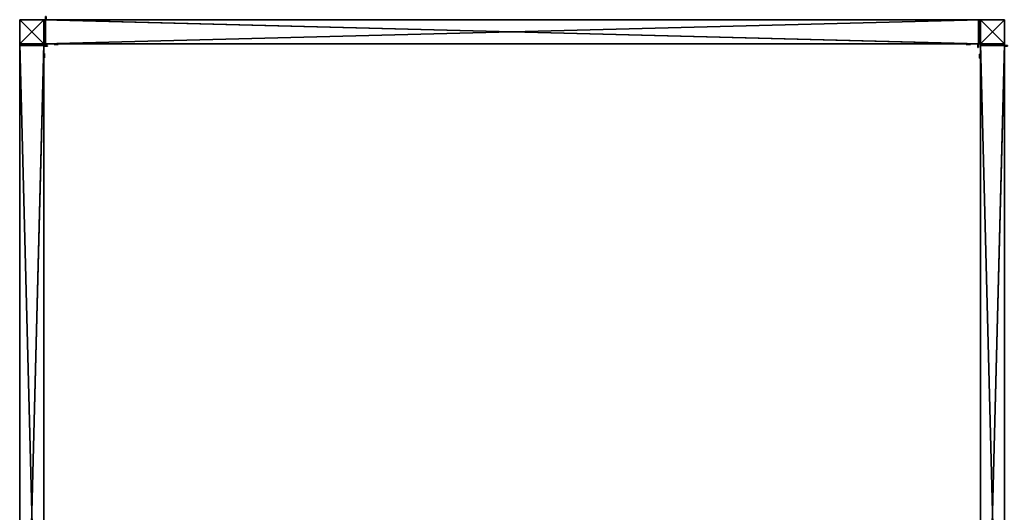
# Model space of a CAD drawing. Units: metres. Extents: x -1.03 to 1.03, y -1.03 to 1.03.
# Drawn here: x -1.02 to 1.03, y 0 to 1.02 of the extents above; entities that cross this region are included whole.
import ezdxf

# ---------------------------------------------------------------- set-up
doc = ezdxf.new("R2010")
doc.units = ezdxf.units.M
doc.header["$MEASUREMENT"] = 0
doc.layers.add('72_EGR_BASE_CUSTOMARTICLE', color=7, linetype='Continuous')

# ---------------------------------------------------------------- blocks, each defined once
blk = doc.blocks.new('f0ad0322-0c8c-4771-a057-e5c764c648c6')
at = {"color": 0}
for p, q in [((121, 38, -7), (-121, 38, -7)), ((-121, 38, -7), (-121, -38, -7)), ((-121, 38, 8), (-121, -38, 8)), ((121, 38, 8), (-121, 38, 8)), ((-121, 38, 8), (-121, 38, -7)), ((-121, 38, 8), (-121, -38, 8)), ((-121, 38, -7), (-121, -38, -7)), ((121, 38, 8), (-121, 38, 8)), ((-121, 38, 8), (-121, 38, -7)), ((121, 38, -7), (-121, 38, -7)), ((121, 38, -8), (-121, 38, -8)), ((-121, 38, -8), (-121, -38, -8)), ((121, -38, -7), (121, 38, -7)), ((121, -38, 8), (121, 38, 8)), ((121, 38, 8), (121, 38, -7)), ((121, 38, 8), (121, 38, -7)), ((121, -38, -7), (121, 38, -7)), ((121, -38, 8), (121, 38, 8)), ((121, -38, -8), (121, 38, -8)), ((-121, -38, -7), (121, -38, -7)), ((-121, -38, 8), (121, -38, 8)), ((-121, -38, 8), (121, -38, 8)), ((-121, -38, -7), (121, -38, -7)), ((-121, -38, 8), (-121, -38, -7)), ((-121, -38, 8), (-121, -38, -7)), ((-121, -38, -8), (121, -38, -8)), ((121, -38, -7), (121, -38, 8)), ((121, -38, -7), (121, -38, 8))]:
    blk.add_line(p, q, dxfattribs=at)
mesh = blk.add_polyface(dxfattribs=at)
corners = [(-121, -38, -7), (121, 38, -7), (-121, 38, -7), (121, -38, -7)]
mesh.append_faces([[corners[k] for k in face] for face in [(0, 1, 2), (1, 0, 3)]], dxfattribs={"vtx0": -1, "color": 0})
mesh = blk.add_polyface(dxfattribs=at)
corners = [(121, 38, 8), (-121, -38, 8), (-121, 38, 8), (121, -38, 8)]
mesh.append_faces([[corners[k] for k in face] for face in [(0, 1, 2), (1, 0, 3)]], dxfattribs={"vtx0": -1, "color": 0})
mesh = blk.add_polyface(dxfattribs=at)
corners = [(-121, 38, -7), (-121, -38, 8), (-121, -38, -7), (-121, 38, 8)]
mesh.append_faces([[corners[k] for k in face] for face in [(0, 1, 2), (1, 0, 3)]], dxfattribs={"vtx0": -1, "color": 0})
mesh = blk.add_polyface(dxfattribs=at)
corners = [(121, 38, 8), (-121, 38, -7), (121, 38, -7), (-121, 38, 8)]
mesh.append_faces([[corners[k] for k in face] for face in [(0, 1, 2), (1, 0, 3)]], dxfattribs={"vtx0": -1, "color": 0})
mesh = blk.add_polyface(dxfattribs=at)
corners = [(-121, -38, -8), (121, 38, -8), (-121, 38, -8), (121, -38, -8)]
mesh.append_faces([[corners[k] for k in face] for face in [(0, 1, 2), (1, 0, 3)]], dxfattribs={"vtx0": -1, "color": 0})
mesh = blk.add_polyface(dxfattribs=at)
corners = [(121, 38, 8), (121, -38, -7), (121, -38, 8), (121, 38, -7)]
mesh.append_faces([[corners[k] for k in face] for face in [(0, 1, 2), (1, 0, 3)]], dxfattribs={"vtx0": -1, "color": 0})
mesh = blk.add_polyface(dxfattribs=at)
corners = [(-121, -38, 8), (121, -38, -7), (-121, -38, -7), (121, -38, 8)]
mesh.append_faces([[corners[k] for k in face] for face in [(0, 1, 2), (1, 0, 3)]], dxfattribs={"vtx0": -1, "color": 0})
blk = doc.blocks.new('78a01ebd-2b2c-441e-9003-77b818cba4db')
at = {"color": 0}
for p, q in [((475, 1050, 24.3), (-1475, 1050, 24.3)), ((-1475, 1050, 24.3), (-1475, -1050, 24.3)), ((-1475, 1050, 24.3), (-1475, 1050, -25.7)), ((-1475, 1050, -25.7), (-1475, -1050, -25.7)), ((-1475, 1050, 24.3), (-1475, -1050, 24.3)), ((-1475, 1050, -25.7), (-1475, -1050, -25.7)), ((475, 1050, -25.7), (-1475, 1050, -25.7)), ((475, 1050, 24.3), (-1475, 1050, 24.3)), ((475, 1050, -25.7), (-1475, 1050, -25.7)), ((-1475, 1050, 24.3), (-1475, 1050, -25.7)), ((-1471, -1046, 24.3), (-1471, 1046, 24.3)), ((-1471, 1046, 24.3), (471, 1046, 24.3)), ((-1471, 1046, -25.7), (-1471, 1046, 24.3)), ((-1471, -1046, -25.7), (-1471, 1046, -25.7)), ((-1471, -1046, 24.3), (-1471, 1046, 24.3)), ((-1471, -1046, -25.7), (-1471, 1046, -25.7)), ((471, 1046, -25.7), (-1471, 1046, -25.7)), ((-1471, -1046, -25.7), (-1471, 1046, -25.7)), ((471, 1046, -25.7), (-1471, 1046, -25.7)), ((-1471, 1046, 24.3), (471, 1046, 24.3)), ((-1471, 1046, -25.7), (-1471, 1046, 24.3)), ((471, 1046, -25.7), (-1471, 1046, -25.7)), ((-1471, 1046, 24.3), (471, 1046, 24.3)), ((-1471, -1046, 24.3), (-1471, 1046, 24.3)), ((471, 1046, 24.3), (471, -1046, 24.3)), ((471, -1046, -25.7), (471, 1046, -25.7)), ((471, -1046, -25.7), (471, 1046, -25.7)), ((471, 1046, -25.7), (471, 1046, 24.3)), ((471, 1046, -25.7), (471, 1046, 24.3)), ((471, -1046, -25.7), (471, 1046, -25.7)), ((471, 1046, 24.3), (471, -1046, 24.3)), ((471, 1046, 24.3), (471, -1046, 24.3)), ((475, -1050, 24.3), (475, 1050, 24.3)), ((475, -1050, -25.7), (475, 1050, -25.7)), ((475, 1050, -25.7), (475, 1050, 24.3)), ((475, -1050, 24.3), (475, 1050, 24.3)), ((475, -1050, -25.7), (475, 1050, -25.7)), ((475, 1050, -25.7), (475, 1050, 24.3)), ((-1475, -1050, 24.3), (475, -1050, 24.3)), ((-1475, -1050, -25.7), (-1475, -1050, 24.3)), ((-1475, -1050, 24.3), (475, -1050, 24.3)), ((-1475, -1050, -25.7), (-1475, -1050, 24.3)), ((475, -1050, -25.7), (-1475, -1050, -25.7)), ((475, -1050, -25.7), (-1475, -1050, -25.7)), ((471, -1046, 24.3), (-1471, -1046, 24.3)), ((-1471, -1046, 24.3), (-1471, -1046, -25.7)), ((-1471, -1046, -25.7), (471, -1046, -25.7)), ((471, -1046, 24.3), (-1471, -1046, 24.3)), ((-1471, -1046, -25.7), (471, -1046, -25.7)), ((-1471, -1046, 24.3), (-1471, -1046, -25.7)), ((-1471, -1046, -25.7), (471, -1046, -25.7)), ((471, -1046, 24.3), (-1471, -1046, 24.3)), ((471, -1046, 24.3), (471, -1046, -25.7)), ((471, -1046, 24.3), (471, -1046, -25.7)), ((475, -1050, 24.3), (475, -1050, -25.7)), ((475, -1050, 24.3), (475, -1050, -25.7))]:
    blk.add_line(p, q, dxfattribs=at)
at = {"color": 0, "extrusion": (1, 4.1375e-31, 3.82857e-16), "xscale": 0.08399553559564914, "yscale": 0.08796382861591605, "zscale": 0.06613821700444815, "rotation": 180}
blk.add_blockref('f0ad0322-0c8c-4771-a057-e5c764c648c6', (1001.4, -29, 470.5), dxfattribs=at)
at = {"color": 0, "extrusion": (1, 4.04089e-31, 3.82857e-16), "xscale": 0.09920732550667222, "yscale": 0.105821147207117, "zscale": 0.06613821700444815, "rotation": 180}
blk.add_blockref('f0ad0322-0c8c-4771-a057-e5c764c648c6', (991.8, 28.3, -1470.4), dxfattribs=at)
at = {"color": 0}
mesh = blk.add_polyface(dxfattribs=at)
corners = [(-1475, -1050, 24.3), (-1471, -1046, 24.3), (-1475, 1050, 24.3), (475, -1050, 24.3), (471, -1046, 24.3), (475, 1050, 24.3), (-1471, 1046, 24.3), (471, 1046, 24.3)]
mesh.append_faces([[corners[k] for k in face] for face in [(0, 1, 2), (1, 3, 4), (2, 6, 5), (6, 2, 1)]], dxfattribs={"vtx0": -1, "vtx1": -1, "color": 0})
mesh.append_faces([[corners[k] for k in face] for face in [(1, 0, 3), (4, 3, 5), (5, 6, 7), (5, 7, 4)]], dxfattribs={"vtx0": -1, "vtx2": -1, "color": 0})
mesh = blk.add_polyface(dxfattribs=at)
corners = [(-1475, 1050, 24.3), (-1475, -1050, -25.7), (-1475, -1050, 24.3), (-1475, 1050, -25.7)]
mesh.append_faces([[corners[k] for k in face] for face in [(0, 1, 2), (1, 0, 3)]], dxfattribs={"vtx0": -1, "color": 0})
mesh = blk.add_polyface(dxfattribs=at)
corners = [(-1475, 1050, -25.7), (-1471, 1046, -25.7), (-1471, -1046, -25.7), (475, 1050, -25.7), (471, 1046, -25.7), (471, -1046, -25.7), (-1475, -1050, -25.7), (475, -1050, -25.7)]
mesh.append_faces([[corners[k] for k in face] for face in [(1, 3, 4), (4, 3, 5), (6, 2, 7), (7, 5, 3)]], dxfattribs={"vtx0": -1, "vtx1": -1, "color": 0})
mesh.append_faces([[corners[k] for k in face] for face in [(0, 1, 2), (1, 0, 3), (2, 6, 0), (7, 2, 5)]], dxfattribs={"vtx0": -1, "vtx2": -1, "color": 0})
mesh = blk.add_polyface(dxfattribs=at)
corners = [(-1475, 1050, 24.3), (475, 1050, -25.7), (-1475, 1050, -25.7), (475, 1050, 24.3)]
mesh.append_faces([[corners[k] for k in face] for face in [(0, 1, 2), (1, 0, 3)]], dxfattribs={"vtx0": -1, "color": 0})
mesh = blk.add_polyface(dxfattribs=at)
corners = [(-1471, 1046, 24.3), (-1471, -1046, -25.7), (-1471, -1046, 24.3), (-1471, 1046, -25.7)]
mesh.append_faces([[corners[k] for k in face] for face in [(0, 1, 2), (1, 0, 3)]], dxfattribs={"vtx0": -1, "color": 0})
mesh = blk.add_polyface(dxfattribs=at)
corners = [(-1471, 1046, -25.7), (471, -1046, -25.7), (-1471, -1046, -25.7), (471, 1046, -25.7)]
mesh.append_faces([[corners[k] for k in face] for face in [(0, 1, 2), (1, 0, 3)]], dxfattribs={"vtx0": -1, "color": 0})
mesh = blk.add_polyface(dxfattribs=at)
corners = [(471, 1046, -25.7), (-1471, 1046, 24.3), (-1471, 1046, -25.7), (471, 1046, 24.3)]
mesh.append_faces([[corners[k] for k in face] for face in [(0, 1, 2), (1, 0, 3)]], dxfattribs={"vtx0": -1, "color": 0})
mesh = blk.add_polyface(dxfattribs=at)
corners = [(471, -1046, 24.3), (-1471, 1046, 24.3), (-1471, -1046, 24.3), (471, 1046, 24.3)]
mesh.append_faces([[corners[k] for k in face] for face in [(0, 1, 2), (1, 0, 3)]], dxfattribs={"vtx0": -1, "color": 0})
mesh = blk.add_polyface(dxfattribs=at)
corners = [(471, 1046, 24.3), (471, -1046, -25.7), (471, -1046, 24.3), (471, 1046, -25.7)]
mesh.append_faces([[corners[k] for k in face] for face in [(0, 1, 2), (1, 0, 3)]], dxfattribs={"vtx0": -1, "color": 0})
mesh = blk.add_polyface(dxfattribs=at)
corners = [(475, 1050, -25.7), (475, -1050, 24.3), (475, -1050, -25.7), (475, 1050, 24.3)]
mesh.append_faces([[corners[k] for k in face] for face in [(0, 1, 2), (1, 0, 3)]], dxfattribs={"vtx0": -1, "color": 0})
mesh = blk.add_polyface(dxfattribs=at)
corners = [(475, -1050, -25.7), (-1475, -1050, 24.3), (-1475, -1050, -25.7), (475, -1050, 24.3)]
mesh.append_faces([[corners[k] for k in face] for face in [(0, 1, 2), (1, 0, 3)]], dxfattribs={"vtx0": -1, "color": 0})
mesh = blk.add_polyface(dxfattribs=at)
corners = [(-1471, -1046, 24.3), (471, -1046, -25.7), (-1471, -1046, -25.7), (471, -1046, 24.3)]
mesh.append_faces([[corners[k] for k in face] for face in [(0, 1, 2), (1, 0, 3)]], dxfattribs={"vtx0": -1, "color": 0})
blk = doc.blocks.new('c0088038-9d6f-4ffe-9c40-96b6966dd9a2')
at = {"color": 0, "extrusion": (1, -3.82857e-16, -1.47105e-15), "rotation": 180}
blk.add_blockref('78a01ebd-2b2c-441e-9003-77b818cba4db', (-500, 1050, 0), dxfattribs=at)
blk = doc.blocks.new('ddd85762-5b60-4747-8856-4499b0718ae6')
at = {"color": 0}
for p, q in [((-85, 23, 22), (-88, 0, 22)), ((-85, 23, -22), (-88, 0, -22)), ((-85, 23, 22), (-88, 0, 22)), ((-85, 23, -22), (-88, 0, -22)), ((-88, 12, 22), (-87, 17, 22)), ((-88, 12, -22), (-87, 17, -22)), ((-88, 6, 22), (-88, 12, 22)), ((-88, 6, -22), (-88, 12, -22)), ((-88, 0, 22), (-88, 6, 22)), ((-88, 0, -22), (-88, 6, -22)), ((-88, -6, 22), (-88, 0, 22)), ((-88, -6, -22), (-88, 0, -22)), ((-88, 0, 22), (-85, -23, 22)), ((-88, 0, 22), (-88, 0, -22)), ((-88, 0, -22), (-85, -23, -22)), ((-88, 0, 22), (-85, -23, 22)), ((-88, 0, 22), (-88, 0, -22)), ((-88, 0, -22), (-85, -23, -22)), ((-87, 17, 22), (-85, 23, 22)), ((-87, 17, -22), (-85, 23, -22)), ((-77, 44, 22), (-85, 23, 22)), ((-77, 44, -22), (-85, 23, -22)), ((-77, 44, 22), (-85, 23, 22)), ((-77, 44, -22), (-85, 23, -22)), ((-85, 23, 22), (-84, 28, 22)), ((-85, 23, -22), (-84, 28, -22)), ((-85, 23, 22), (-85, 23, -22)), ((-85, 23, 22), (-85, 23, -22)), ((-84, 28, 22), (-82, 34, 22)), ((-84, 28, -22), (-82, 34, -22)), ((-82, 34, 22), (-79, 39, 22)), ((-82, 34, -22), (-79, 39, -22)), ((-79, 39, 22), (-77, 44, 22)), ((-79, 39, -22), (-77, 44, -22)), ((-63, 63, 22), (-77, 44, 22)), ((-63, 63, -22), (-77, 44, -22)), ((-63, 63, 22), (-77, 44, 22)), ((-63, 63, -22), (-77, 44, -22)), ((-77, 44, 22), (-74, 49, 22)), ((-77, 44, -22), (-74, 49, -22)), ((-77, 44, 22), (-77, 44, -22)), ((-77, 44, 22), (-77, 44, -22)), ((-74, 49, 22), (-70, 54, 22)), ((-74, 49, -22), (-70, 54, -22)), ((-70, 54, 22), (-66, 58, 22)), ((-70, 54, -22), (-66, 58, -22)), ((-66, 58, 22), (-63, 63, 22)), ((-66, 58, -22), (-63, 63, -22)), ((-44, 77, 22), (-63, 63, 22)), ((-44, 77, 22), (-63, 63, 22)), ((-44, 77, -22), (-63, 63, -22)), ((-44, 77, -22), (-63, 63, -22)), ((-63, 63, 22), (-58, 66, 22)), ((-63, 63, -22), (-58, 66, -22)), ((-63, 63, -22), (-63, 63, 22)), ((-63, 63, -22), (-63, 63, 22)), ((-58, 66, 22), (-54, 70, 22)), ((-58, 66, -22), (-54, 70, -22)), ((-54, 70, 22), (-49, 74, 22)), ((-54, 70, -22), (-49, 74, -22)), ((-49, 74, 22), (-44, 77, 22)), ((-49, 74, -22), (-44, 77, -22)), ((-23, 85, 22), (-44, 77, 22)), ((-23, 85, 22), (-44, 77, 22)), ((-23, 85, -22), (-44, 77, -22)), ((-23, 85, -22), (-44, 77, -22)), ((-44, 77, 22), (-39, 79, 22)), ((-44, 77, -22), (-39, 79, -22)), ((-44, 77, -22), (-44, 77, 22)), ((-44, 77, -22), (-44, 77, 22)), ((-39, 79, 22), (-34, 82, 22)), ((-39, 79, -22), (-34, 82, -22)), ((-34, 82, 22), (-28, 84, 22)), ((-34, 82, -22), (-28, 84, -22)), ((-28, 84, 22), (-23, 85, 22)), ((-28, 84, -22), (-23, 85, -22)), ((0, 88, 22), (-23, 85, 22)), ((0, 88, 22), (-23, 85, 22)), ((0, 88, -22), (-23, 85, -22)), ((0, 88, -22), (-23, 85, -22)), ((-23, 85, 22), (-17, 87, 22)), ((-23, 85, -22), (-17, 87, -22)), ((-23, 85, 22), (-23, 85, -22)), ((-23, 85, 22), (-23, 85, -22)), ((-17, 87, 22), (-12, 88, 22)), ((-17, 87, -22), (-12, 88, -22)), ((-12, 88, 22), (-6, 88, 22)), ((-12, 88, -22), (-6, 88, -22)), ((-6, 88, 22), (0, 88, 22)), ((-6, 88, -22), (0, 88, -22)), ((0, 88, 22), (6, 88, 22)), ((0, 88, -22), (6, 88, -22)), ((23, 85, 22), (0, 88, 22)), ((0, 88, 22), (0, 88, -22)), ((23, 85, 22), (0, 88, 22)), ((23, 85, -22), (0, 88, -22)), ((0, 88, 22), (0, 88, -22)), ((23, 85, -22), (0, 88, -22)), ((6, 88, 22), (12, 88, 22)), ((6, 88, -22), (12, 88, -22)), ((12, 88, 22), (17, 87, 22)), ((12, 88, -22), (17, 87, -22)), ((17, 87, 22), (23, 85, 22)), ((17, 87, -22), (23, 85, -22)), ((23, 85, 22), (28, 84, 22)), ((23, 85, -22), (28, 84, -22)), ((44, 77, 22), (23, 85, 22)), ((23, 85, 22), (23, 85, -22)), ((44, 77, 22), (23, 85, 22)), ((44, 77, -22), (23, 85, -22)), ((23, 85, 22), (23, 85, -22)), ((44, 77, -22), (23, 85, -22)), ((28, 84, 22), (34, 82, 22)), ((28, 84, -22), (34, 82, -22)), ((34, 82, 22), (39, 79, 22)), ((34, 82, -22), (39, 79, -22)), ((39, 79, 22), (44, 77, 22)), ((39, 79, -22), (44, 77, -22)), ((44, 77, 22), (49, 74, 22)), ((44, 77, -22), (49, 74, -22)), ((63, 63, 22), (44, 77, 22)), ((63, 63, 22), (44, 77, 22)), ((63, 63, -22), (44, 77, -22)), ((44, 77, -22), (44, 77, 22)), ((44, 77, -22), (44, 77, 22)), ((63, 63, -22), (44, 77, -22)), ((49, 74, 22), (54, 70, 22)), ((49, 74, -22), (54, 70, -22)), ((54, 70, 22), (58, 66, 22)), ((54, 70, -22), (58, 66, -22)), ((58, 66, 22), (63, 63, 22)), ((58, 66, -22), (63, 63, -22)), ((63, 63, 22), (66, 58, 22)), ((63, 63, -22), (66, 58, -22)), ((77, 44, 22), (63, 63, 22)), ((63, 63, -22), (63, 63, 22)), ((77, 44, 22), (63, 63, 22)), ((77, 44, -22), (63, 63, -22)), ((63, 63, -22), (63, 63, 22)), ((77, 44, -22), (63, 63, -22)), ((66, 58, 22), (70, 54, 22)), ((66, 58, -22), (70, 54, -22)), ((70, 54, 22), (74, 49, 22)), ((70, 54, -22), (74, 49, -22)), ((74, 49, 22), (77, 44, 22)), ((74, 49, -22), (77, 44, -22)), ((77, 44, 22), (79, 39, 22)), ((77, 44, -22), (79, 39, -22)), ((85, 23, 22), (77, 44, 22)), ((77, 44, 22), (77, 44, -22)), ((77, 44, 22), (77, 44, -22)), ((85, 23, 22), (77, 44, 22)), ((85, 23, -22), (77, 44, -22)), ((85, 23, -22), (77, 44, -22)), ((79, 39, 22), (82, 34, 22)), ((79, 39, -22), (82, 34, -22)), ((82, 34, 22), (84, 28, 22)), ((82, 34, -22), (84, 28, -22)), ((84, 28, 22), (85, 23, 22)), ((84, 28, -22), (85, 23, -22)), ((85, 23, 22), (87, 17, 22)), ((85, 23, -22), (87, 17, -22)), ((88, 0, 22), (85, 23, 22)), ((85, 23, 22), (85, 23, -22)), ((85, 23, 22), (85, 23, -22)), ((88, 0, 22), (85, 23, 22)), ((88, 0, -22), (85, 23, -22)), ((88, 0, -22), (85, 23, -22)), ((85, -23, 22), (88, 0, 22)), ((85, -23, 22), (88, 0, 22)), ((85, -23, -22), (88, 0, -22)), ((85, -23, -22), (88, 0, -22)), ((87, 17, 22), (88, 12, 22)), ((87, 17, -22), (88, 12, -22)), ((88, 12, 22), (88, 6, 22)), ((88, 12, -22), (88, 6, -22)), ((88, 6, 22), (88, 0, 22)), ((88, 6, -22), (88, 0, -22)), ((88, 0, 22), (88, -6, 22)), ((88, 0, -22), (88, -6, -22)), ((88, 0, -22), (88, 0, 22)), ((88, 0, -22), (88, 0, 22)), ((-88, -12, 22), (-88, -6, 22)), ((-88, -12, -22), (-88, -6, -22)), ((-87, -17, 22), (-88, -12, 22)), ((-87, -17, -22), (-88, -12, -22)), ((-85, -23, 22), (-87, -17, 22)), ((-85, -23, -22), (-87, -17, -22)), ((-84, -28, 22), (-85, -23, 22)), ((-84, -28, -22), (-85, -23, -22)), ((-85, -23, 22), (-77, -44, 22)), ((-85, -23, -22), (-85, -23, 22)), ((-85, -23, -22), (-85, -23, 22)), ((-85, -23, -22), (-77, -44, -22)), ((-85, -23, 22), (-77, -44, 22)), ((-85, -23, -22), (-77, -44, -22)), ((-82, -34, 22), (-84, -28, 22)), ((-82, -34, -22), (-84, -28, -22)), ((-79, -39, 22), (-82, -34, 22)), ((-79, -39, -22), (-82, -34, -22)), ((-77, -44, 22), (-79, -39, 22)), ((-77, -44, -22), (-79, -39, -22)), ((-74, -49, 22), (-77, -44, 22)), ((-74, -49, -22), (-77, -44, -22)), ((-77, -44, 22), (-63, -63, 22)), ((-77, -44, 22), (-77, -44, -22)), ((-77, -44, -22), (-63, -63, -22)), ((-77, -44, 22), (-63, -63, 22)), ((-77, -44, 22), (-77, -44, -22)), ((-77, -44, -22), (-63, -63, -22)), ((-70, -54, 22), (-74, -49, 22)), ((-70, -54, -22), (-74, -49, -22)), ((-66, -58, 22), (-70, -54, 22)), ((-66, -58, -22), (-70, -54, -22)), ((-63, -63, 22), (-66, -58, 22)), ((-63, -63, -22), (-66, -58, -22)), ((-58, -66, 22), (-63, -63, 22)), ((-58, -66, -22), (-63, -63, -22)), ((-63, -63, 22), (-44, -77, 22)), ((-63, -63, 22), (-44, -77, 22)), ((-63, -63, 22), (-63, -63, -22)), ((-63, -63, -22), (-44, -77, -22)), ((-63, -63, 22), (-63, -63, -22)), ((-63, -63, -22), (-44, -77, -22)), ((-54, -70, 22), (-58, -66, 22)), ((-54, -70, -22), (-58, -66, -22)), ((-49, -74, 22), (-54, -70, 22)), ((-49, -74, -22), (-54, -70, -22)), ((-44, -77, 22), (-49, -74, 22)), ((-44, -77, -22), (-49, -74, -22)), ((-39, -79, 22), (-44, -77, 22)), ((-39, -79, -22), (-44, -77, -22)), ((-44, -77, 22), (-23, -85, 22)), ((-44, -77, 22), (-23, -85, 22)), ((-44, -77, 22), (-44, -77, -22)), ((-44, -77, -22), (-23, -85, -22)), ((-44, -77, 22), (-44, -77, -22)), ((-44, -77, -22), (-23, -85, -22)), ((-34, -82, 22), (-39, -79, 22)), ((-34, -82, -22), (-39, -79, -22)), ((-28, -84, 22), (-34, -82, 22)), ((-28, -84, -22), (-34, -82, -22)), ((-23, -85, 22), (-28, -84, 22)), ((-23, -85, -22), (-28, -84, -22)), ((-17, -87, 22), (-23, -85, 22)), ((-17, -87, -22), (-23, -85, -22)), ((-23, -85, 22), (0, -88, 22)), ((-23, -85, -22), (-23, -85, 22)), ((-23, -85, 22), (0, -88, 22)), ((-23, -85, -22), (-23, -85, 22)), ((-23, -85, -22), (0, -88, -22)), ((-23, -85, -22), (0, -88, -22)), ((-12, -88, 22), (-17, -87, 22)), ((-12, -88, -22), (-17, -87, -22)), ((-6, -88, 22), (-12, -88, 22)), ((-6, -88, -22), (-12, -88, -22)), ((0, -88, 22), (-6, -88, 22)), ((0, -88, -22), (-6, -88, -22)), ((0, -88, 22), (23, -85, 22)), ((0, -88, 22), (23, -85, 22)), ((0, -88, -22), (23, -85, -22)), ((0, -88, -22), (23, -85, -22)), ((6, -88, 22), (0, -88, 22)), ((6, -88, -22), (0, -88, -22)), ((0, -88, 22), (0, -88, -22)), ((0, -88, 22), (0, -88, -22)), ((12, -88, 22), (6, -88, 22)), ((12, -88, -22), (6, -88, -22)), ((17, -87, 22), (12, -88, 22)), ((17, -87, -22), (12, -88, -22)), ((23, -85, 22), (17, -87, 22)), ((23, -85, -22), (17, -87, -22)), ((23, -85, 22), (44, -77, 22)), ((23, -85, 22), (44, -77, 22)), ((23, -85, -22), (44, -77, -22)), ((23, -85, -22), (44, -77, -22)), ((28, -84, 22), (23, -85, 22)), ((28, -84, -22), (23, -85, -22)), ((23, -85, -22), (23, -85, 22)), ((23, -85, -22), (23, -85, 22)), ((34, -82, 22), (28, -84, 22)), ((34, -82, -22), (28, -84, -22)), ((39, -79, 22), (34, -82, 22)), ((39, -79, -22), (34, -82, -22)), ((44, -77, 22), (39, -79, 22)), ((44, -77, -22), (39, -79, -22)), ((44, -77, 22), (63, -63, 22)), ((44, -77, 22), (63, -63, 22)), ((44, -77, -22), (63, -63, -22)), ((44, -77, -22), (63, -63, -22)), ((49, -74, 22), (44, -77, 22)), ((49, -74, -22), (44, -77, -22)), ((44, -77, -22), (44, -77, 22)), ((44, -77, -22), (44, -77, 22)), ((54, -70, 22), (49, -74, 22)), ((54, -70, -22), (49, -74, -22)), ((58, -66, 22), (54, -70, 22)), ((58, -66, -22), (54, -70, -22)), ((63, -63, 22), (58, -66, 22)), ((63, -63, -22), (58, -66, -22)), ((63, -63, 22), (77, -44, 22)), ((63, -63, 22), (77, -44, 22)), ((63, -63, -22), (77, -44, -22)), ((63, -63, -22), (77, -44, -22)), ((66, -58, 22), (63, -63, 22)), ((66, -58, -22), (63, -63, -22)), ((63, -63, -22), (63, -63, 22)), ((63, -63, -22), (63, -63, 22)), ((70, -54, 22), (66, -58, 22)), ((70, -54, -22), (66, -58, -22)), ((74, -49, 22), (70, -54, 22)), ((74, -49, -22), (70, -54, -22)), ((77, -44, 22), (74, -49, 22)), ((77, -44, -22), (74, -49, -22)), ((77, -44, 22), (85, -23, 22)), ((77, -44, 22), (85, -23, 22)), ((77, -44, -22), (85, -23, -22)), ((77, -44, -22), (85, -23, -22)), ((79, -39, 22), (77, -44, 22)), ((79, -39, -22), (77, -44, -22)), ((77, -44, -22), (77, -44, 22)), ((77, -44, -22), (77, -44, 22)), ((82, -34, 22), (79, -39, 22)), ((82, -34, -22), (79, -39, -22)), ((84, -28, 22), (82, -34, 22)), ((84, -28, -22), (82, -34, -22)), ((85, -23, 22), (84, -28, 22)), ((85, -23, -22), (84, -28, -22)), ((87, -17, 22), (85, -23, 22)), ((87, -17, -22), (85, -23, -22)), ((85, -23, -22), (85, -23, 22)), ((85, -23, -22), (85, -23, 22)), ((88, -12, 22), (87, -17, 22)), ((88, -12, -22), (87, -17, -22)), ((88, -6, 22), (88, -12, 22)), ((88, -6, -22), (88, -12, -22))]:
    blk.add_line(p, q, dxfattribs=at)
mesh = blk.add_polyface(dxfattribs=at)
corners = [(-85, -23, 22), (-85, 23, 22), (-88, 0, 22), (-77, -44, 22), (-77, 44, 22), (-63, -63, 22), (-63, 63, 22), (-44, -77, 22), (-44, 77, 22), (-23, 85, 22), (-23, -85, 22), (0, 88, 22), (0, -88, 22), (23, -85, 22), (23, 85, 22), (44, -77, 22), (44, 77, 22), (63, -63, 22), (63, 63, 22), (77, -44, 22), (77, 44, 22), (85, -23, 22), (85, 23, 22), (88, 0, 22)]
mesh.append_faces([[corners[k] for k in face] for face in [(0, 1, 2), (22, 21, 23)]], dxfattribs={"vtx0": -1, "color": 0})
mesh.append_faces([[corners[k] for k in face] for face in [(1, 3, 4), (4, 5, 6), (6, 7, 8), (8, 7, 9), (9, 10, 11), (11, 13, 14), (14, 15, 16), (16, 17, 18), (18, 19, 20), (20, 21, 22)]], dxfattribs={"vtx0": -1, "vtx1": -1, "color": 0})
mesh.append_faces([[corners[k] for k in face] for face in [(1, 0, 3), (4, 3, 5), (6, 5, 7), (9, 7, 10), (11, 10, 12), (11, 12, 13), (14, 13, 15), (16, 15, 17), (18, 17, 19), (20, 19, 21)]], dxfattribs={"vtx0": -1, "vtx2": -1, "color": 0})
mesh = blk.add_polyface(dxfattribs=at)
corners = [(-85, 23, -22), (-85, -23, -22), (-88, 0, -22), (-77, -44, -22), (-77, 44, -22), (-63, -63, -22), (-63, 63, -22), (-44, -77, -22), (-44, 77, -22), (-23, -85, -22), (-23, 85, -22), (0, -88, -22), (0, 88, -22), (23, 85, -22), (23, -85, -22), (44, 77, -22), (44, -77, -22), (63, 63, -22), (63, -63, -22), (77, 44, -22), (77, -44, -22), (85, 23, -22), (85, -23, -22), (88, 0, -22)]
mesh.append_faces([[corners[k] for k in face] for face in [(0, 1, 2), (22, 21, 23)]], dxfattribs={"vtx0": -1, "color": 0})
mesh.append_faces([[corners[k] for k in face] for face in [(1, 0, 3), (3, 4, 5), (5, 6, 7), (7, 8, 9), (9, 10, 11), (11, 13, 14), (14, 15, 16), (16, 17, 18), (18, 19, 20), (20, 21, 22)]], dxfattribs={"vtx0": -1, "vtx1": -1, "color": 0})
mesh.append_faces([[corners[k] for k in face] for face in [(3, 0, 4), (5, 4, 6), (7, 6, 8), (9, 8, 10), (11, 10, 12), (11, 12, 13), (14, 13, 15), (16, 15, 17), (18, 17, 19), (20, 19, 21)]], dxfattribs={"vtx0": -1, "vtx2": -1, "color": 0})
mesh = blk.add_polyface(dxfattribs=at)
corners = [(-85, 23, 22), (-88, 0, -22), (-88, 0, 22), (-85, 23, -22)]
mesh.append_faces([[corners[k] for k in face] for face in [(0, 1, 2), (1, 0, 3)]], dxfattribs={"vtx0": -1, "color": 0})
mesh = blk.add_polyface(dxfattribs=at)
corners = [(-88, 0, 22), (-85, -23, -22), (-85, -23, 22), (-88, 0, -22)]
mesh.append_faces([[corners[k] for k in face] for face in [(0, 1, 2), (1, 0, 3)]], dxfattribs={"vtx0": -1, "color": 0})
mesh = blk.add_polyface(dxfattribs=at)
corners = [(-77, 44, 22), (-85, 23, -22), (-85, 23, 22), (-77, 44, -22)]
mesh.append_faces([[corners[k] for k in face] for face in [(0, 1, 2), (1, 0, 3)]], dxfattribs={"vtx0": -1, "color": 0})
mesh = blk.add_polyface(dxfattribs=at)
corners = [(-63, 63, 22), (-77, 44, -22), (-77, 44, 22), (-63, 63, -22)]
mesh.append_faces([[corners[k] for k in face] for face in [(0, 1, 2), (1, 0, 3)]], dxfattribs={"vtx0": -1, "color": 0})
mesh = blk.add_polyface(dxfattribs=at)
corners = [(-63, 63, 22), (-44, 77, -22), (-63, 63, -22), (-44, 77, 22)]
mesh.append_faces([[corners[k] for k in face] for face in [(0, 1, 2), (1, 0, 3)]], dxfattribs={"vtx0": -1, "color": 0})
mesh = blk.add_polyface(dxfattribs=at)
corners = [(-44, 77, 22), (-23, 85, -22), (-44, 77, -22), (-23, 85, 22)]
mesh.append_faces([[corners[k] for k in face] for face in [(0, 1, 2), (1, 0, 3)]], dxfattribs={"vtx0": -1, "color": 0})
mesh = blk.add_polyface(dxfattribs=at)
corners = [(-23, 85, 22), (0, 88, -22), (-23, 85, -22), (0, 88, 22)]
mesh.append_faces([[corners[k] for k in face] for face in [(0, 1, 2), (1, 0, 3)]], dxfattribs={"vtx0": -1, "color": 0})
mesh = blk.add_polyface(dxfattribs=at)
corners = [(0, 88, 22), (23, 85, -22), (0, 88, -22), (23, 85, 22)]
mesh.append_faces([[corners[k] for k in face] for face in [(0, 1, 2), (1, 0, 3)]], dxfattribs={"vtx0": -1, "color": 0})
mesh = blk.add_polyface(dxfattribs=at)
corners = [(23, 85, 22), (44, 77, -22), (23, 85, -22), (44, 77, 22)]
mesh.append_faces([[corners[k] for k in face] for face in [(0, 1, 2), (1, 0, 3)]], dxfattribs={"vtx0": -1, "color": 0})
mesh = blk.add_polyface(dxfattribs=at)
corners = [(44, 77, 22), (63, 63, -22), (44, 77, -22), (63, 63, 22)]
mesh.append_faces([[corners[k] for k in face] for face in [(0, 1, 2), (1, 0, 3)]], dxfattribs={"vtx0": -1, "color": 0})
mesh = blk.add_polyface(dxfattribs=at)
corners = [(63, 63, -22), (77, 44, 22), (77, 44, -22), (63, 63, 22)]
mesh.append_faces([[corners[k] for k in face] for face in [(0, 1, 2), (1, 0, 3)]], dxfattribs={"vtx0": -1, "color": 0})
mesh = blk.add_polyface(dxfattribs=at)
corners = [(85, 23, -22), (77, 44, 22), (85, 23, 22), (77, 44, -22)]
mesh.append_faces([[corners[k] for k in face] for face in [(0, 1, 2), (1, 0, 3)]], dxfattribs={"vtx0": -1, "color": 0})
mesh = blk.add_polyface(dxfattribs=at)
corners = [(88, 0, -22), (85, 23, 22), (88, 0, 22), (85, 23, -22)]
mesh.append_faces([[corners[k] for k in face] for face in [(0, 1, 2), (1, 0, 3)]], dxfattribs={"vtx0": -1, "color": 0})
mesh = blk.add_polyface(dxfattribs=at)
corners = [(85, -23, -22), (88, 0, 22), (85, -23, 22), (88, 0, -22)]
mesh.append_faces([[corners[k] for k in face] for face in [(0, 1, 2), (1, 0, 3)]], dxfattribs={"vtx0": -1, "color": 0})
mesh = blk.add_polyface(dxfattribs=at)
corners = [(-85, -23, 22), (-77, -44, -22), (-77, -44, 22), (-85, -23, -22)]
mesh.append_faces([[corners[k] for k in face] for face in [(0, 1, 2), (1, 0, 3)]], dxfattribs={"vtx0": -1, "color": 0})
mesh = blk.add_polyface(dxfattribs=at)
corners = [(-77, -44, 22), (-63, -63, -22), (-63, -63, 22), (-77, -44, -22)]
mesh.append_faces([[corners[k] for k in face] for face in [(0, 1, 2), (1, 0, 3)]], dxfattribs={"vtx0": -1, "color": 0})
mesh = blk.add_polyface(dxfattribs=at)
corners = [(-44, -77, 22), (-63, -63, -22), (-44, -77, -22), (-63, -63, 22)]
mesh.append_faces([[corners[k] for k in face] for face in [(0, 1, 2), (1, 0, 3)]], dxfattribs={"vtx0": -1, "color": 0})
mesh = blk.add_polyface(dxfattribs=at)
corners = [(-23, -85, 22), (-44, -77, -22), (-23, -85, -22), (-44, -77, 22)]
mesh.append_faces([[corners[k] for k in face] for face in [(0, 1, 2), (1, 0, 3)]], dxfattribs={"vtx0": -1, "color": 0})
mesh = blk.add_polyface(dxfattribs=at)
corners = [(0, -88, 22), (-23, -85, -22), (0, -88, -22), (-23, -85, 22)]
mesh.append_faces([[corners[k] for k in face] for face in [(0, 1, 2), (1, 0, 3)]], dxfattribs={"vtx0": -1, "color": 0})
mesh = blk.add_polyface(dxfattribs=at)
corners = [(23, -85, 22), (0, -88, -22), (23, -85, -22), (0, -88, 22)]
mesh.append_faces([[corners[k] for k in face] for face in [(0, 1, 2), (1, 0, 3)]], dxfattribs={"vtx0": -1, "color": 0})
mesh = blk.add_polyface(dxfattribs=at)
corners = [(44, -77, 22), (23, -85, -22), (44, -77, -22), (23, -85, 22)]
mesh.append_faces([[corners[k] for k in face] for face in [(0, 1, 2), (1, 0, 3)]], dxfattribs={"vtx0": -1, "color": 0})
mesh = blk.add_polyface(dxfattribs=at)
corners = [(63, -63, 22), (44, -77, -22), (63, -63, -22), (44, -77, 22)]
mesh.append_faces([[corners[k] for k in face] for face in [(0, 1, 2), (1, 0, 3)]], dxfattribs={"vtx0": -1, "color": 0})
mesh = blk.add_polyface(dxfattribs=at)
corners = [(63, -63, -22), (77, -44, 22), (63, -63, 22), (77, -44, -22)]
mesh.append_faces([[corners[k] for k in face] for face in [(0, 1, 2), (1, 0, 3)]], dxfattribs={"vtx0": -1, "color": 0})
mesh = blk.add_polyface(dxfattribs=at)
corners = [(77, -44, -22), (85, -23, 22), (77, -44, 22), (85, -23, -22)]
mesh.append_faces([[corners[k] for k in face] for face in [(0, 1, 2), (1, 0, 3)]], dxfattribs={"vtx0": -1, "color": 0})
blk = doc.blocks.new('bd60c1c0-b76a-4ea8-9c87-1240a808a661')
at = {"color": 0}
for p, q in [((24, 25, -475), (-26, 25, -475)), ((-26, 25, -475), (-26, -25, -475)), ((-26, 25, 1475), (-26, -25, 1475)), ((24, 25, 1475), (-26, 25, 1475)), ((-26, 25, 1475), (-26, 25, -475)), ((-26, 25, 1475), (-26, -25, 1475)), ((-26, 25, -475), (-26, -25, -475)), ((24, 25, 1475), (-26, 25, 1475)), ((-26, 25, 1475), (-26, 25, -475)), ((24, 25, -475), (-26, 25, -475)), ((24, -25, -475), (24, 25, -475)), ((24, -25, 1475), (24, 25, 1475)), ((24, 25, 1475), (24, 25, -475)), ((24, -25, -475), (24, 25, -475)), ((24, -25, 1475), (24, 25, 1475)), ((24, 25, 1475), (24, 25, -475)), ((24, 4, -449.1), (24, 3.9, -450.2)), ((24, 3.9, -448), (24, 4, -449.1)), ((24, 3.9, -450.2), (24, 3.5, -451.2)), ((24, 3.5, -447), (24, 3.9, -448)), ((24, 3.5, -451.2), (24, 2.8, -452)), ((24, 2.8, -446.2), (24, 3.5, -447)), ((24, 2.8, -452), (24, 2, -452.7)), ((24, 2, -445.5), (24, 2.8, -446.2)), ((24, 2, -452.7), (24, 1, -453.1)), ((24, 1, -445.1), (24, 2, -445.5)), ((24, 1, -453.1), (24, 0, -453.2)), ((24, 0, -445), (24, 1, -445.1)), ((24, 0, -453.2), (24, -1, -453.1)), ((24, -1, -445.1), (24, 0, -445)), ((24, -1, -453.1), (24, -2, -452.7)), ((24, -2, -445.5), (24, -1, -445.1)), ((24, -2, -452.7), (24, -2.8, -452)), ((24, -2.8, -446.2), (24, -2, -445.5)), ((24, -2.8, -452), (24, -3.5, -451.2)), ((24, -3.5, -447), (24, -2.8, -446.2)), ((24, -3.5, -451.2), (24, -3.9, -450.2)), ((24, -3.9, -448), (24, -3.5, -447)), ((24, -4, -449.1), (24, -3.9, -448)), ((24, -3.9, -450.2), (24, -4, -449.1)), ((-26, -25, -475), (24, -25, -475)), ((-26, -25, 1475), (24, -25, 1475)), ((-26, -25, -475), (-26, -25, 1475)), ((-26, -25, 1475), (24, -25, 1475)), ((-26, -25, -475), (24, -25, -475)), ((-26, -25, -475), (-26, -25, 1475)), ((24, -25, 1475), (24, -25, -475)), ((24, -25, 1475), (24, -25, -475))]:
    blk.add_line(p, q, dxfattribs=at)
at = {"color": 0, "extrusion": (1, 4.68751e-32, -4.45037e-47), "xscale": 0.04930372665138997, "yscale": 0.04930372665138995, "zscale": 0.04523277674439443, "rotation": 90.00000000000001}
for p in [(0, -449, 25), (0, 1450, 25)]:
    blk.add_blockref('ddd85762-5b60-4747-8856-4499b0718ae6', p, dxfattribs=at)
at = {"color": 0}
mesh = blk.add_polyface(dxfattribs=at)
corners = [(24, -25, -475), (-26, 25, -475), (-26, -25, -475), (24, 25, -475)]
mesh.append_faces([[corners[k] for k in face] for face in [(0, 1, 2), (1, 0, 3)]], dxfattribs={"vtx0": -1, "color": 0})
mesh = blk.add_polyface(dxfattribs=at)
corners = [(-26, 25, 1475), (24, -25, 1475), (-26, -25, 1475), (24, 25, 1475)]
mesh.append_faces([[corners[k] for k in face] for face in [(0, 1, 2), (1, 0, 3)]], dxfattribs={"vtx0": -1, "color": 0})
mesh = blk.add_polyface(dxfattribs=at)
corners = [(-26, -25, -475), (-26, 25, 1475), (-26, -25, 1475), (-26, 25, -475)]
mesh.append_faces([[corners[k] for k in face] for face in [(0, 1, 2), (1, 0, 3)]], dxfattribs={"vtx0": -1, "color": 0})
mesh = blk.add_polyface(dxfattribs=at)
corners = [(24, 25, 1475), (-26, 25, -475), (24, 25, -475), (-26, 25, 1475)]
mesh.append_faces([[corners[k] for k in face] for face in [(0, 1, 2), (1, 0, 3)]], dxfattribs={"vtx0": -1, "color": 0})
mesh = blk.add_polyface(dxfattribs=at)
corners = [(24, 25, 1475), (24, -25, -475), (24, -25, 1475), (24, -4, -449.1), (24, -3.9, -448), (24, -3.5, -447), (24, -2.8, -446.2), (24, -2, -445.5), (24, -1, -445.1), (24, 0, -445), (24, 1, -445.1), (24, 2, -445.5), (24, 2.8, -446.2), (24, 3.5, -447), (24, 3.9, -448), (24, 4, -449.1), (24, -2.8, -452), (24, 25, -475), (24, -3.5, -451.2), (24, -3.9, -450.2), (24, -2, -452.7), (24, -1, -453.1), (24, 0, -453.2), (24, 1, -453.1), (24, 2, -452.7), (24, 2.8, -452), (24, 3.5, -451.2), (24, 3.9, -450.2)]
mesh.append_faces([[corners[k] for k in face] for face in [(0, 1, 2)]], dxfattribs={"vtx0": -1, "color": 0})
mesh.append_faces([[corners[k] for k in face] for face in [(3, 0, 4), (4, 0, 5), (5, 0, 6), (6, 0, 7), (7, 0, 8), (8, 0, 9), (9, 0, 10), (10, 0, 11), (11, 0, 12), (12, 0, 13), (13, 0, 14), (14, 0, 15), (1, 16, 17), (16, 1, 18), (18, 1, 19), (19, 1, 3), (17, 15, 0)]], dxfattribs={"vtx0": -1, "vtx1": -1, "color": 0})
mesh.append_faces([[corners[k] for k in face] for face in [(1, 0, 3)]], dxfattribs={"vtx0": -1, "vtx1": -1, "vtx2": -1, "color": 0})
mesh.append_faces([[corners[k] for k in face] for face in [(17, 16, 20), (17, 20, 21), (17, 21, 22), (17, 22, 23), (17, 23, 24), (17, 24, 25), (17, 25, 26), (17, 26, 27), (17, 27, 15)]], dxfattribs={"vtx0": -1, "vtx2": -1, "color": 0})
mesh = blk.add_polyface(dxfattribs=at)
corners = [(-26, -25, 1475), (24, -25, -475), (-26, -25, -475), (24, -25, 1475)]
mesh.append_faces([[corners[k] for k in face] for face in [(0, 1, 2), (1, 0, 3)]], dxfattribs={"vtx0": -1, "color": 0})
blk = doc.blocks.new('c2130086-8843-4c81-8a79-6de0e376b9e0')
at = {"color": 0}
for p, q in [((25, 25, -1100), (-25, 25, -1100)), ((-25, 25, -1100), (-25, -25, -1100)), ((-25, 25, 1100), (-25, -25, 1100)), ((25, 25, 1100), (-25, 25, 1100)), ((-25, 25, 1100), (-25, 25, -1100)), ((-25, 25, 1100), (-25, -25, 1100)), ((-25, 25, -1100), (-25, -25, -1100)), ((25, 25, 1100), (-25, 25, 1100)), ((-25, 25, 1100), (-25, 25, -1100)), ((25, 25, -1100), (-25, 25, -1100)), ((25, -25, -1100), (25, 25, -1100)), ((25, -25, 1100), (25, 25, 1100)), ((25, 25, 1100), (25, 25, -1100)), ((25, 25, 1100), (25, 25, -1100)), ((25, -25, -1100), (25, 25, -1100)), ((25, -25, 1100), (25, 25, 1100)), ((-25, -25, -1100), (25, -25, -1100)), ((-25, -25, 1100), (25, -25, 1100)), ((-25, -25, -1100), (-25, -25, 1100)), ((-25, -25, 1100), (25, -25, 1100)), ((-25, -25, -1100), (25, -25, -1100)), ((-25, -25, -1100), (-25, -25, 1100)), ((25, -25, 1100), (25, -25, -1100)), ((25, -25, 1100), (25, -25, -1100))]:
    blk.add_line(p, q, dxfattribs=at)
mesh = blk.add_polyface(dxfattribs=at)
corners = [(25, -25, -1100), (-25, 25, -1100), (-25, -25, -1100), (25, 25, -1100)]
mesh.append_faces([[corners[k] for k in face] for face in [(0, 1, 2), (1, 0, 3)]], dxfattribs={"vtx0": -1, "color": 0})
mesh = blk.add_polyface(dxfattribs=at)
corners = [(25, 25, 1100), (-25, -25, 1100), (-25, 25, 1100), (25, -25, 1100)]
mesh.append_faces([[corners[k] for k in face] for face in [(0, 1, 2), (1, 0, 3)]], dxfattribs={"vtx0": -1, "color": 0})
mesh = blk.add_polyface(dxfattribs=at)
corners = [(-25, 25, -1100), (-25, -25, 1100), (-25, -25, -1100), (-25, 25, 1100)]
mesh.append_faces([[corners[k] for k in face] for face in [(0, 1, 2), (1, 0, 3)]], dxfattribs={"vtx0": -1, "color": 0})
mesh = blk.add_polyface(dxfattribs=at)
corners = [(25, 25, 1100), (-25, 25, -1100), (25, 25, -1100), (-25, 25, 1100)]
mesh.append_faces([[corners[k] for k in face] for face in [(0, 1, 2), (1, 0, 3)]], dxfattribs={"vtx0": -1, "color": 0})
mesh = blk.add_polyface(dxfattribs=at)
corners = [(25, 25, 1100), (25, -25, -1100), (25, -25, 1100), (25, 25, -1100)]
mesh.append_faces([[corners[k] for k in face] for face in [(0, 1, 2), (1, 0, 3)]], dxfattribs={"vtx0": -1, "color": 0})
mesh = blk.add_polyface(dxfattribs=at)
corners = [(-25, -25, 1100), (25, -25, -1100), (-25, -25, -1100), (25, -25, 1100)]
mesh.append_faces([[corners[k] for k in face] for face in [(0, 1, 2), (1, 0, 3)]], dxfattribs={"vtx0": -1, "color": 0})
blk = doc.blocks.new('d995c31b-d86a-4692-b8ae-079b26e49a5f')
at = {"color": 0, "extrusion": (9.37729e-32, 1, -3.82857e-16), "rotation": 180}
for p in [(0, 25, -475), (0, 2175, -475)]:
    blk.add_blockref('bd60c1c0-b76a-4ea8-9c87-1240a808a661', p, dxfattribs=at)
at = {"color": 0}
blk.add_blockref('c2130086-8843-4c81-8a79-6de0e376b9e0', (-1, -975, 1100), dxfattribs=at)
blk = doc.blocks.new('df862472-d034-4422-bbda-48fa5c75cf32')
at = {"color": 250, "true_color": 0x181818}
for name, p in [('c0088038-9d6f-4ffe-9c40-96b6966dd9a2', (0, 25, 50)), ('d995c31b-d86a-4692-b8ae-079b26e49a5f', (0.3, 0))]:
    blk.add_blockref(name, p, dxfattribs=at)
blk = doc.blocks.new('XCAD-50EB8B6C-A7CE-4457-B0B6-660E17B598BA', base_point=(0, 2000))
blk.add_blockref('df862472-d034-4422-bbda-48fa5c75cf32', (32.3, 1000))
blk = doc.blocks.new('a17a6813-0601-427f-81dc-e3020b242cbd')
at = {"layer": '72_EGR_BASE_CUSTOMARTICLE', "xscale": 0.001}
for p, yscale, zscale, rotation in [((0.975, 1.0293), 0.0009999999999999998, 0.0009999999999999998, 270), ((1.0317, -0.9773), 0.001, 0.0009999999999999996, 180)]:
    blk.add_blockref('XCAD-50EB8B6C-A7CE-4457-B0B6-660E17B598BA', p, dxfattribs=dict(at, yscale=yscale, zscale=zscale, rotation=rotation))
at = {"layer": '72_EGR_BASE_CUSTOMARTICLE', "xscale": 0.001, "yscale": 0.001, "zscale": 0.001}
blk.add_blockref('XCAD-50EB8B6C-A7CE-4457-B0B6-660E17B598BA', (-1.0316, 0.9727), dxfattribs=at)

msp = doc.modelspace()

# ---------------------------------------------------------------- block references
msp.add_blockref('a17a6813-0601-427f-81dc-e3020b242cbd', (0, 0))

doc.saveas('drawing.dxf')
